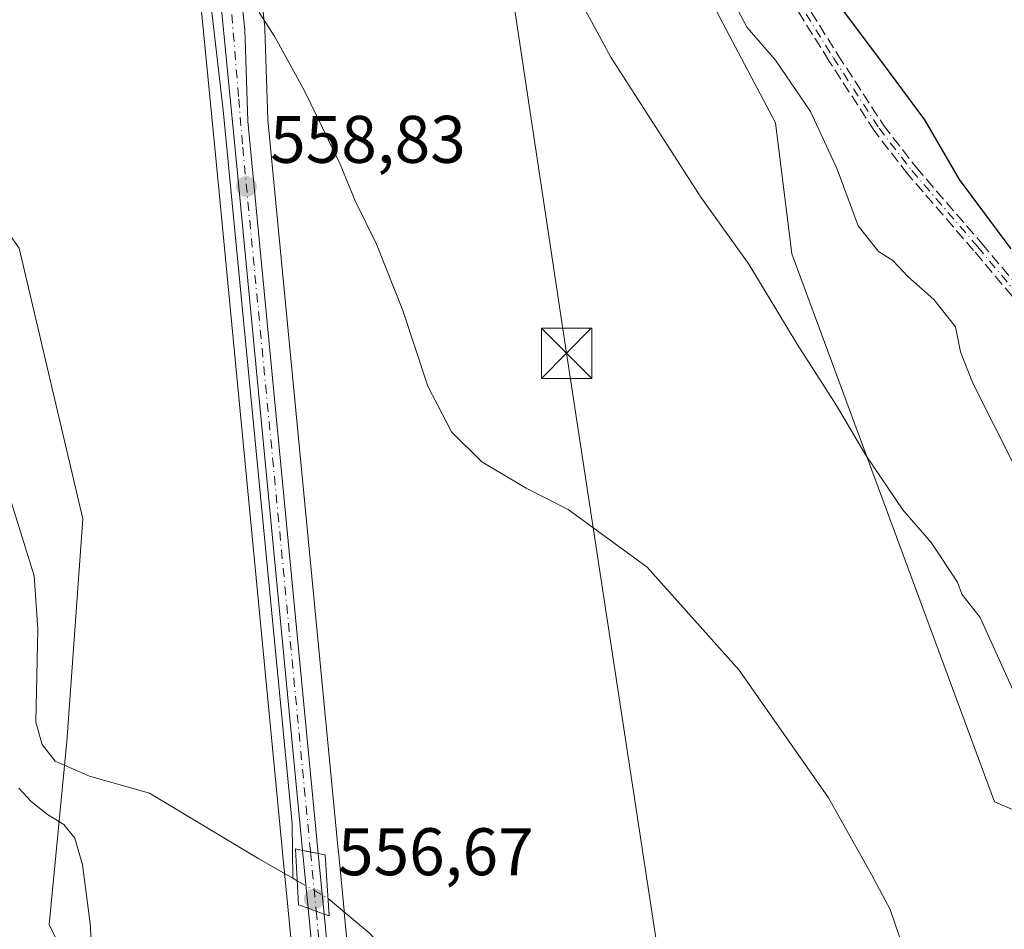
# Model space of a CAD drawing. Units: metres. Extents: x 645020 to 648482, y 4727640 to 4730026.
# Drawn here: x 645534 to 645680, y 4728105 to 4728241 of the extents above; entities that cross this region are included whole.
import ezdxf

# ---------------------------------------------------------------- set-up
doc = ezdxf.new("R2010")
doc.units = ezdxf.units.M
doc.header["$MEASUREMENT"] = 0
doc.linetypes.add('DGN Style 3', pattern=[2.307223458686699, 1.648016756204785, -0.6592067024819142])
doc.linetypes.add('DGN Style 4', pattern=[2.6384748266838614, 1.318413404963828, -0.6592067024819142, 0.001648016756204785, -0.6592067024819142])
for name, color, linetype, lineweight in [('Camino eje', 30, 'DGN Style 4', 13), ('Carretera de calzada única Cxs', 7, 'Continuous', 13), ('Carretera de calzada única eje', 7, 'DGN Style 4', 0), ('Corriente natural lineal', 142, 'Continuous', 13), ('Corriente natural lineal oculto', 9, 'DGN Style 4', 13), ('Cultivos herbáceos CxS', 92, 'Continuous', 0), ('Curva de nivel maestra', 30, 'Continuous', 30), ('Curva de nivel normal', 30, 'Continuous', 0), ('Matorral CxS', 135, 'Continuous', 0), ('Núcleo urbano CxS', 7, 'Continuous', 0), ('Provincia CxS', 1, 'Continuous', 0), ('Puente Cxs', 1, 'Continuous', 13), ('Punto de cota en terreno', 7, 'Continuous', 0), ('Rótulo de punto de cota en construcción', 7, 'Continuous', 0), ('Rótulo de punto de cota en terreno', 7, 'Continuous', 0), ('Senda', 7, 'DGN Style 3', 0), ('Suelo desnudo CxS', 253, 'Continuous', 0), ('Tendido', 6, 'Continuous', 0), ('Torre de tendido puntual', 7, 'Continuous', 0)]:
    doc.layers.add(name, color=color, linetype=linetype, lineweight=lineweight)
doc.styles.add('Style-Arial', font='txt')

# ---------------------------------------------------------------- blocks, each defined once
blk = doc.blocks.new('*U12')
at = {"layer": 'Cultivos herbáceos CxS', "color": 92, "linetype": 'Continuous', "lineweight": 0}
for points in [[(645536.9183, 4728473.818499999, 568.2896000000037), (645540.7729000002, 4728444.030300001, 567.6975999999995), (645542.8393000001, 4728426.681299999, 567.1110000000045), (645547.1344999997, 4728386.9959, 565.5353000000032), (645551.5926999999, 4728336.805299999, 563.5722999999998), (645558.9039000003, 4728259.971700001, 560.2715000000027), (645563.0440999996, 4728217.710300001, 558.421199999997), (645572.7440999999, 4728116.803099999, 555.7743000000046), (645572.7449000003, 4728116.7961, 555.7736000000004), (645573.5938999997, 4728108.172700001, 555.9600999999967), (645573.5944999997, 4728108.166099999, 555.9609000000055), (645604.5839000001, 4727786.1227, 551.8846999999951)], [(645558.2818999998, 4728063.702299999, 557.773199999996), (645537.9457, 4728106.023499999, 561.1603000000032), (645540.6001000004, 4728133.321900001, 556.304999999993), (645542.9709000001, 4728166.5163, 556.7764000000025), (645533.4918000001, 4728206.8237, 557.4225000000006), (645505.0525000002, 4728247.129899999, 558.4355000000069), (645484.9090999998, 4728275.5825, 559.2626000000018), (645477.7999, 4728313.5187, 559.5436000000045), (645462.3958999999, 4728356.196699999, 560.7354999999952), (645448.1776999999, 4728394.131899999, 560.1183000000019), (645422.1079000002, 4728410.729699999, 567.0764999999956), (645416.1451000003, 4728459.1327, 567.776199999993)]]:
    blk.add_polyline3d(points, dxfattribs=at)
blk = doc.blocks.new('*U13')
at = {"layer": 'Núcleo urbano CxS', "color": 7, "linetype": 'Continuous', "lineweight": 0}
for points in [[(645604.5839000001, 4727786.1227, 551.8846999999951), (645573.5944999997, 4728108.166099999, 555.9609000000055), (645573.5938999997, 4728108.172700001, 555.9600999999967), (645572.7449000003, 4728116.7961, 555.7736000000004), (645572.7440999999, 4728116.803099999, 555.7743000000046), (645563.0440999996, 4728217.710300001, 558.421199999997), (645558.9039000003, 4728259.971700001, 560.2715000000027), (645551.5926999999, 4728336.805299999, 563.5722999999998), (645547.1344999997, 4728386.9959, 565.5353000000032), (645542.8393000001, 4728426.681299999, 567.1110000000045), (645540.7729000002, 4728444.030300001, 567.6975999999995), (645536.9183, 4728473.818499999, 568.2896000000037)], [(645548.7085999995, 4728453.249700001, 568.8570000000036), (645550.0066999998, 4728442.495100001, 568.4358000000066), (645550.9584999997, 4728434.6097, 568.1919000000053), (645550.9660999998, 4728434.5405, 568.1892999999982), (645554.3371000001, 4728399.867699999, 566.9297999999981), (645557.0591000002, 4728369.1479, 565.9339999999938), (645559.8574999999, 4728337.5647, 564.9302000000025), (645565.6715000002, 4728276.4681, 561.4330999999949), (645568.3245000001, 4728256.3115, 560.4829000000027), (645568.3333000002, 4728256.236099999, 560.478099999993), (645570.0833000002, 4728239.7161, 559.7657000000036), (645570.0983999996, 4728239.503500001, 559.7540000000008), (645570.5651000004, 4728225.955700001, 559.0136999999959), (645581.0291999998, 4728117.151500001, 555.7694000000047), (645581.0428999999, 4728116.993899999, 555.7669000000024), (645581.0559, 4728116.9211, 555.7651000000042), (645581.9089000003, 4728108.1215, 555.5369000000064), (645581.9231000004, 4728107.9617, 555.5302999999985), (645581.9363000002, 4728107.887499999, 555.5262999999978), (645612.8026999999, 4727787.168299999, 551.0148999999947)]]:
    blk.add_polyline3d(points, dxfattribs=at)
blk = doc.blocks.new('5PATER')
at = {"layer": 'Punto de cota en terreno', "linetype": 'Continuous', "lineweight": 0}
h = blk.add_hatch(color=51, dxfattribs=at)
edge = h.paths.add_edge_path()
edge.add_ellipse((0, 0), major_axis=(-0.1095731443231308, -0.1110710700762829), ratio=0.9994222409660322, start_angle=0, end_angle=360)
blk = doc.blocks.new('5TTEND')
at = {"layer": 'Provincia CxS', "color": 7, "linetype": 'Continuous', "lineweight": 0}
for p, q in [((-0.375, 0.3754), (0.375, -0.3746)), ((0.3720000000000001, 0.3784000000000001), (-0.3720000000000001, -0.3776))]:
    blk.add_line(p, q, dxfattribs=at)
at = {"layer": 'Provincia CxS', "color": 7, "linetype": 'Continuous', "lineweight": 0, "flags": 128}
blk.add_lwpolyline([(-0.375, -0.3746), (0.375, -0.3746), (0.375, 0.3754), (-0.375, 0.3754), (-0.3720000000000001, -0.3776)], dxfattribs=at)

msp = doc.modelspace()

# ---------------------------------------------------------------- linework, layer by layer
at = {"layer": 'Camino eje', "color": 30, "linetype": 'DGN Style 4', "lineweight": 13}
msp.add_polyline3d([(645643.5100999996, 4728253.3101, 573.7198999999965), (645654.8201000001, 4728235.1801, 575.0406999999977), (645661.6101000002, 4728224.6801, 574.3328000000038), (645666.5100999996, 4728218.370100001, 574.6343000000053), (645676.3201000001, 4728207.0001, 574.7869999999966), (645688.0201000003, 4728193.100099999, 575.2403999999951)], dxfattribs=at)
at = {"layer": 'Carretera de calzada única Cxs', "color": 7, "linetype": 'Continuous', "lineweight": 13, "extrusion": (-0.006371718792148918, 0.06469168611301394, 0.9978849567698118), "elevation": 302316.3983401017, "flags": 128}
msp.add_lwpolyline([(-1105913.84525549, -4632206.645749764), (-1105913.84525549, -4632215.335888542)], dxfattribs=at)
at = {"layer": 'Carretera de calzada única Cxs', "color": 7, "linetype": 'Continuous', "lineweight": 13, "extrusion": (-0.1639534860980228, -0.985447253727348, 0.04486607312361205), "elevation": -4765129.216835521, "flags": 128}
msp.add_lwpolyline([(-139148.1886695576, 214568.2968591507), (-139149.3706551297, 214569.1060740214), (-139150.572435161, 214569.8509240774)], dxfattribs=at)
msp.add_lwpolyline([(-139148.1886695576, 214568.2968591507), (-139149.3706551297, 214569.1060740214), (-139150.572435161, 214569.8509240774)], dxfattribs=at)
at = {"layer": 'Carretera de calzada única Cxs', "color": 7, "linetype": 'Continuous', "lineweight": 13, "extrusion": (-0.01898210314926171, 0.1947822630515608, 0.9806628114497579), "elevation": 909247.5997097056, "flags": 128}
msp.add_lwpolyline([(-1101130.507660996, -4553310.733201384), (-1101130.507660996, -4553301.481521947)], dxfattribs=at)
at = {"layer": 'Carretera de calzada única Cxs', "color": 7, "linetype": 'Continuous', "lineweight": 13, "extrusion": (-0.340737966696345, -0.9401528509716323, 0.003202321275614456), "elevation": -4665115.300938999, "flags": 128}
msp.add_lwpolyline([(-1004110.549233262, 15500.98786183748), (-1004109.293397281, 15500.3611586241), (-1004108.028023426, 15500.68106026438)], dxfattribs=at)
msp.add_lwpolyline([(-1004110.549233262, 15500.98786183748), (-1004109.293397281, 15500.3611586241), (-1004108.028023426, 15500.68106026438)], dxfattribs=at)
at = {"layer": 'Carretera de calzada única Cxs', "color": 7, "linetype": 'Continuous', "lineweight": 13}
for points in [[(645575.7301000003, 4728117.090100001, 561.1454999999987), (645566.0301000001, 4728218.0001, 558.6879000000044), (645561.8901000004, 4728260.2601, 560.8410000000003), (645554.5800999999, 4728337.0801, 564.6444000000047), (645550.1201, 4728387.290100001, 566.1815999999963), (645545.8201000001, 4728427.020099999, 567.5360999999976), (645543.7500999998, 4728444.4001, 568.1386000000057), (645539.8901000004, 4728474.2301, 568.9052999999985), (645530.3000999996, 4728539.1601, 568.4128999999957), (645525.0000999998, 4728572.380100001, 568.539300000004), (645509.0701000001, 4728666.9801, 572.0642999999982), (645508.7801000001, 4728668.6601, 575.7467000000033)], [(645545.8793000003, 4728451.6535, 568.684699999998), (645545.9752000002, 4728450.8596, 568.6502999999939), (645547.9801000003, 4728434.2501, 568.0488000000041), (645549.8676000005, 4728414.837400001, 567.3073000000004), (645549.9447999997, 4728414.0427, 567.2697000000044), (645550.0225000001, 4728413.244200001, 567.2315999999992), (645551.3501000004, 4728399.590100001, 566.8505000000005), (645556.8701, 4728337.290100001, 564.7670999999973), (645562.6901000004, 4728276.130100001, 561.443299999999), (645565.3501000004, 4728255.920100001, 562.1956000000064), (645567.1001000004, 4728239.4001, 559.6346000000049), (645567.5701000001, 4728225.7601, 559.0155999999988), (645578.0701000001, 4728116.630100001, 559.5929999999935), (645576.9101, 4728116.8599, 560.4014000000025), (645575.7301000003, 4728117.090100001, 561.1454999999987), (645566.0301000001, 4728218.0001, 558.6879000000044), (645561.8901000004, 4728260.2601, 560.8410000000003), (645554.5800999999, 4728337.0801, 564.6444000000047), (645550.1201, 4728387.290100001, 566.1815999999963), (645545.8201000001, 4728427.020099999, 567.5360999999976), (645543.7500999998, 4728444.4001, 568.1386000000057), (645539.8901000004, 4728474.2301, 568.9052999999985)], [(645550.0225000001, 4728413.244200001, 567.2315999999992), (645551.3501000004, 4728399.590100001, 566.8505000000005), (645556.8701, 4728337.290100001, 564.7670999999973), (645562.6901000004, 4728276.130100001, 561.443299999999), (645565.3501000004, 4728255.920100001, 562.1956000000064), (645567.1001000004, 4728239.4001, 559.6346000000049), (645567.5701000001, 4728225.7601, 559.0155999999988), (645578.0701000001, 4728116.630100001, 559.5929999999935)], [(645607.5701000001, 4727786.4101, 551.4597999999969), (645576.5800999999, 4728108.460100001, 561.7103999999963), (645577.7600999996, 4728108.030300001, 561.0837000000029), (645578.9501, 4728107.600099999, 561.4036000000051), (645609.8300999999, 4727786.7401, 551.1974000000046)], [(645625.1911000004, 4727651.686000001, 549.2473999999929), (645632.0100999996, 4727687.860099999, 548.8703999999998), (645633.2100999998, 4727695.2601, 549.1564000000071), (645634.0500999996, 4727704.6801, 549.571299999996), (645633.6700999998, 4727716.9301, 550.375199999995), (645632.5500999996, 4727723.5701, 549.6258999999991), (645631.3000999996, 4727727.9001, 549.843599999993), (645629.6700999998, 4727732.090100001, 550.0305999999982), (645618.5100999996, 4727752.9301, 550.4284999999945), (645615.2801000001, 4727759.690099999, 550.7893999999942), (645612.4200999998, 4727766.630100001, 551.0071000000025), (645609.6601, 4727775.4801, 551.3365999999951), (645607.5701000001, 4727786.4101, 551.4597999999969), (645576.5800999999, 4728108.460100001, 561.7103999999963)], [(645578.9501, 4728107.600099999, 561.4036000000051), (645609.8300999999, 4727786.7401, 551.1974000000046), (645611.8901000004, 4727776.040100001, 551.116399999999), (645614.5701000001, 4727767.4101, 550.8004999999976), (645620.5500999996, 4727753.9801, 550.1912000000011), (645627.6001000004, 4727740.8301, 550.069399999993), (645633.1601, 4727731.520099999, 549.5350999999937), (645634.6901000004, 4727728.090100001, 549.4587999999932), (645635.8201000001, 4727724.5101, 549.799199999994), (645636.5301000001, 4727720.8101, 550.7222999999941), (645636.8000999996, 4727717.050100001, 551.8622000000032), (645636.3501000004, 4727704.600099999, 549.056500000006), (645635.5000999998, 4727694.9901, 548.6150000000052), (645627.7600999996, 4727651.740599999, 547.7918999999965)]]:
    msp.add_polyline3d(points, dxfattribs=at)
msp.add_polyline3d([(645578.0701000001, 4728116.630100001, 559.5929999999935), (645578.9501, 4728107.600099999, 561.4036000000051), (645577.7600999996, 4728108.030300001, 561.0837000000029), (645576.5800999999, 4728108.460100001, 561.7103999999963), (645575.7301000003, 4728117.090100001, 561.1454999999987), (645576.9101, 4728116.8599, 560.4014000000025)], close=True, dxfattribs=at)
at = {"layer": 'Carretera de calzada única eje', "color": 7, "linetype": 'DGN Style 4', "lineweight": 0, "extrusion": (-0.007348945944966308, 0.07633912133362586, 0.9970548287569285), "elevation": 356754.727753737, "flags": 128}
msp.add_lwpolyline([(-1095673.72574353, -4630775.750639981), (-1095673.72574353, -4630766.854018745)], dxfattribs=at)
at = {"layer": 'Carretera de calzada única eje', "color": 7, "linetype": 'DGN Style 4', "lineweight": 0}
for points in [[(645548.5137, 4728413.9901, 567.174199999994), (645548.5800999999, 4728413.3101, 567.1448999999993), (645550.7301000003, 4728393.4301, 566.5087000000058), (645553.5000999998, 4728362.290100001, 565.8527000000031), (645555.7301000003, 4728337.1801, 564.7066999999952), (645558.6401000004, 4728306.590100001, 562.8454999999958), (645562.3000999996, 4728268.1801, 560.8595000000059), (645563.6201, 4728258.090100001, 561.6931999999942), (645564.5000999998, 4728249.8301, 560.148000000001), (645566.2100999998, 4728229.090100001, 559.1282999999967), (645566.8000999996, 4728221.880100001, 558.8488000000071), (645572.0500999996, 4728167.3101, 556.9608000000007), (645576.9101, 4728116.8599, 560.4014000000025)], [(645577.7600999996, 4728108.030300001, 561.0837000000029), (645593.2801000001, 4727946.6801, 554.1416000000027)]]:
    msp.add_polyline3d(points, dxfattribs=at)
at = {"layer": 'Corriente natural lineal', "color": 142, "linetype": 'Continuous', "lineweight": 13}
for points in [[(645550.8108000001, 4728364.950300001, 565.3040000000037), (645550.0301000001, 4728364.790100001, 565.1609999999928), (645552.8800999997, 4728332.530099999, 563.3953000000038), (645560.8101000005, 4728254.050100001, 560.0964999999997), (645563.8701, 4728227.4001, 558.9247999999934), (645574.1741000004, 4728121.0778, 555.9480999999942), (645574.2856000002, 4728112.933800001, 555.5843000000023)], [(645531.0201000003, 4728173.220100001, 556.8959000000032), (645535.7500999998, 4728157.9901, 556.6812000000064), (645536.2600999996, 4728150.0601, 556.465200000006), (645535.9901000002, 4728136.1801, 556.5356999999931), (645536.9101, 4728132.850099999, 556.2930999999953), (645538.8601000002, 4728130.380100001, 556.5310000000027), (645543.9600999998, 4728128.170100001, 556.3194999999978), (645552.9001000002, 4728125.630100001, 556.0577000000048), (645569.2200999996, 4728115.850099999, 555.6186000000016), (645574.2856000002, 4728112.933800001, 555.5843000000023), (645574.9238999998, 4728112.566299999, 555.6394)], [(645579.5220999997, 4728109.918400001, 555.8328000000038), (645585.7500999998, 4728104.720100001, 555.2225999999937), (645592.8601000002, 4728096.700099999, 554.9110999999976), (645595.5601000005, 4728089.470100001, 554.8996000000043), (645598.0701000001, 4728081.380100001, 555.0112999999983), (645600.5500999996, 4728070.130100001, 554.450800000006), (645603.9001000002, 4728051.130100001, 554.0473000000056), (645605.1300999997, 4728039.780099999, 554.175700000007), (645605.4101, 4728027.8201, 553.8641000000061), (645605.1201, 4728022.270099999, 553.7263999999996), (645604.1401000004, 4728017.190099999, 553.7819000000018), (645599.4200999998, 4728007.2601, 554.1140000000014), (645597.6901000004, 4728001.870100001, 554.1156000000046), (645596.9101, 4727996.5001, 553.5705000000017), (645596.5201000003, 4727990.7601, 553.6854000000021), (645596.7401000002, 4727982.630100001, 554.1385000000009), (645597.1700999998, 4727979.860099999, 554.1030000000028), (645601.4901000002, 4727966.540100001, 553.2314000000042), (645605.1501000002, 4727958.850099999, 553.0608999999968), (645606.3400999998, 4727950.350099999, 552.8935999999958), (645606.4017000003, 4727949.3565, 552.8919000000024)]]:
    msp.add_polyline3d(points, dxfattribs=at)
at = {"layer": 'Corriente natural lineal oculto', "color": 9, "linetype": 'DGN Style 4', "lineweight": 13, "extrusion": (-0.03156482023552992, 0.01817678384046563, 0.9993364131526058), "elevation": 66119.69435455717, "flags": 128}
msp.add_lwpolyline([(-4419474.734398658, -1798801.542343667), (-4419474.734398659, -1798796.232708915)], dxfattribs=at)
at = {"layer": 'Cultivos herbáceos CxS', "color": 92, "linetype": 'Continuous', "lineweight": 0}
for points in [[(645536.9183, 4728473.818499999, 568.2896000000037), (645540.7729000002, 4728444.030300001, 567.6975999999995), (645542.8393000001, 4728426.681299999, 567.1110000000045), (645547.1344999997, 4728386.9959, 565.5353000000032), (645551.5926999999, 4728336.805299999, 563.5722999999998), (645558.9039000003, 4728259.971700001, 560.2715000000027), (645563.0440999996, 4728217.710300001, 558.421199999997), (645572.7440999999, 4728116.803099999, 555.7743000000046), (645572.7449000003, 4728116.7961, 555.7736000000004), (645573.5938999997, 4728108.172700001, 555.9600999999967), (645573.5944999997, 4728108.166099999, 555.9609000000055), (645604.5839000001, 4727786.1227, 551.8846999999951)], [(645416.1451000003, 4728459.1327, 567.776199999993), (645422.1079000002, 4728410.729699999, 567.0764999999956), (645448.1776999999, 4728394.131899999, 560.1183000000019), (645462.3958999999, 4728356.196699999, 560.7354999999952), (645477.7999, 4728313.5187, 559.5436000000045), (645484.9090999998, 4728275.5825, 559.2626000000018), (645505.0525000002, 4728247.129899999, 558.4355000000069), (645533.4918000001, 4728206.8237, 557.4225000000006), (645542.9709000001, 4728166.5163, 556.7764000000025), (645540.6001000004, 4728133.321900001, 556.304999999993), (645537.9457, 4728106.023499999, 561.1603000000032), (645558.2818999998, 4728063.702299999, 557.773199999996)], [(645865.2862999998, 4728085.206900001, 580.1714999999967), (645828.6447000002, 4728089.2807, 575.4438999999984), (645814.8019000003, 4728099.8717, 575.5457000000024), (645793.6310999999, 4728103.1295, 574.7464000000036), (645781.4171000002, 4728096.612700001, 570.4005000000034), (645774.0891000006, 4728099.8717, 569.8515000000043), (645754.5466999998, 4728121.8673, 573.2002999999969), (645710.9725000003, 4728150.0647, 572.8438000000025), (645688.6924999999, 4728126.3147, 564.3760000000038), (645684.5201000003, 4728121.8673, 562.6165999999939), (645678.8202999998, 4728124.311100001, 561.8481999999931), (645648.6039000005, 4728205.9597, 565.7740000000049), (645646.1633000001, 4728225.493100001, 567.6008000000002), (645630.5588999996, 4728255.1349, 568.2158999999956), (645616.8794999998, 4728281.6501, 567.7985000000045), (645607.9889000002, 4728295.129899999, 567.3481999999931), (645603.0509000003, 4728298.740700001, 566.3696999999956), (645593.2906, 4728330.4823, 566.5956000000006), (645590.1590999998, 4728360.0569, 568.0080000000017), (645590.0373000001, 4728367.920499999, 568.5546999999933), (645574.5815000003, 4728375.2455, 567.4541999999929), (645557.0591000002, 4728369.1479, 565.9339999999938)], [(645557.0591000002, 4728369.1479, 565.9339999999938), (645559.8574999999, 4728337.5647, 564.9302000000025), (645565.6715000002, 4728276.4681, 561.4330999999949), (645568.3245000001, 4728256.3115, 560.4829000000027), (645568.3333000002, 4728256.236099999, 560.478099999993), (645570.0833000002, 4728239.7161, 559.7657000000036), (645570.0983999996, 4728239.503500001, 559.7540000000008), (645570.5651000004, 4728225.955700001, 559.0136999999959), (645581.0291999998, 4728117.151500001, 555.7694000000047), (645581.0428999999, 4728116.993899999, 555.7669000000024), (645581.0559, 4728116.9211, 555.7651000000042), (645581.9089000003, 4728108.1215, 555.5369000000064), (645581.9231000004, 4728107.9617, 555.5302999999985), (645581.9363000002, 4728107.887499999, 555.5262999999978), (645612.8026999999, 4727787.168299999, 551.0148999999947), (645614.8046000004, 4727776.7707, 550.4661999999954), (645617.3827999998, 4727768.468699999, 550.4412000000011), (645623.2459000006, 4727755.3007, 549.7054000000062), (645623.8801999995, 4727754.117900001, 549.6045000000013)], [(645612.8026999999, 4727787.168299999, 551.0148999999947), (645581.9363000002, 4728107.887499999, 555.5262999999978), (645581.9231000004, 4728107.9617, 555.5302999999985), (645581.9089000003, 4728108.1215, 555.5369000000064), (645581.0559, 4728116.9211, 555.7651000000042), (645581.0428999999, 4728116.993899999, 555.7669000000024), (645581.0291999998, 4728117.151500001, 555.7694000000047), (645570.5651000004, 4728225.955700001, 559.0136999999959), (645570.0983999996, 4728239.503500001, 559.7540000000008), (645570.0833000002, 4728239.7161, 559.7657000000036), (645568.3333000002, 4728256.236099999, 560.478099999993)], [(645630.5588999996, 4728255.1349, 568.2158999999956), (645646.1633000001, 4728225.493100001, 567.6008000000002), (645648.6039000005, 4728205.9597, 565.7740000000049), (645678.8202999998, 4728124.311100001, 561.8481999999931), (645684.5201000003, 4728121.8673, 562.6165999999939)]]:
    msp.add_polyline3d(points, dxfattribs=at)
at = {"layer": 'Curva de nivel maestra', "color": 30, "linetype": 'Continuous', "lineweight": 30, "elevation": 575, "flags": 128}
msp.add_lwpolyline([(645651.6900000004, 4728248.350099999), (645662.9600000001, 4728233.220100001), (645668.3899999997, 4728225.940099999), (645673.5300000003, 4728217.0601), (645681.2599999999, 4728206.7401)], dxfattribs=at)
at = {"layer": 'Curva de nivel normal', "color": 30, "linetype": 'Continuous', "lineweight": 0, "flags": 128}
for points, elevation in [([(645682.5599999997, 4728138.8301), (645676.6799999997, 4728151.800100001), (645673.9600000001, 4728155.2501), (645673.3099999997, 4728157.040100001), (645669.3700000001, 4728162.9901), (645665.1699999999, 4728167.8201), (645659.6299999999, 4728175.960100001), (645655.2999999998, 4728183.370100001), (645649.4000000004, 4728192.5001), (645642.2100000001, 4728204.420100001), (645635.0800000001, 4728214.4301), (645621.6699999999, 4728235.2601), (645605.7599999999, 4728264.6501)], 565), ([(645681.9600000001, 4728174.100099999), (645675.5999999996, 4728186.7301), (645673.7400000002, 4728191.390100001), (645673, 4728195.100099999), (645669.7999999998, 4728199.1501), (645665.8799999999, 4728202.590100001), (645663.6799999997, 4728205.0001), (645661.5199999996, 4728206.300100001), (645658.5, 4728210.1601), (645655.3899999997, 4728218.600099999), (645651.3799999999, 4728227.200099999), (645646.2000000002, 4728234.8101), (645641.9800000006, 4728239.720100001), (645635.6200000001, 4728251.520099999)], 570), ([(645667.2999999998, 4728096.530099999), (645663.29, 4728108.290100001), (645660.5, 4728113.5001), (645654.0599999997, 4728124.9301), (645640.79, 4728143.940099999), (645627.0599999997, 4728159.270099999), (645615.2800000003, 4728167.870100001), (645609.0599999997, 4728171.0801), (645602.4100000003, 4728175.0001), (645597.9100000003, 4728179.460100001), (645594.3700000001, 4728186.2401), (645590.6500000004, 4728197.530099999), (645586.7400000002, 4728207.4001), (645583.5599999997, 4728213.890100001), (645581.3300000001, 4728219.3201), (645576.0700000003, 4728230.1801), (645571.5899999999, 4728238.3201), (645569.2800000003, 4728241.920100001)], 560), ([(645533.4699999997, 4728126.360099999), (645535.29, 4728124.380100001), (645537.7199999997, 4728122.420100001), (645540.1699999999, 4728120.9301), (645541.7800000003, 4728118.9101), (645542.9500000002, 4728114.920100001), (645544.1299999999, 4728105.790100001), (645544.4400000004, 4728094.420100001)], 560)]:
    msp.add_lwpolyline(points, dxfattribs=dict(at, elevation=elevation))
at = {"layer": 'Matorral CxS', "color": 135, "linetype": 'Continuous', "lineweight": 0}
for points in [[(645684.5201000003, 4728121.8673, 562.6165999999939), (645678.8202999998, 4728124.311100001, 561.8481999999931), (645648.6039000005, 4728205.9597, 565.7740000000049), (645646.1633000001, 4728225.493100001, 567.6008000000002), (645630.5588999996, 4728255.1349, 568.2158999999956), (645616.8794999998, 4728281.6501, 567.7985000000045), (645607.9889000002, 4728295.129899999, 567.3481999999931), (645603.0509000003, 4728298.740700001, 566.3696999999956), (645593.2906, 4728330.4823, 566.5956000000006), (645590.1590999998, 4728360.0569, 568.0080000000017), (645590.0373000001, 4728367.920499999, 568.5546999999933), (645574.5815000003, 4728375.2455, 567.4541999999929), (645557.0591000002, 4728369.1479, 565.9339999999938), (645554.3371000001, 4728399.867699999, 566.9297999999981), (645550.9660999998, 4728434.5405, 568.1892999999982), (645550.9584999997, 4728434.6097, 568.1919000000053), (645550.0066999998, 4728442.495100001, 568.4358000000066), (645548.7085999995, 4728453.249700001, 568.8570000000036)], [(645865.2862999998, 4728085.206900001, 580.1714999999967), (645828.6447000002, 4728089.2807, 575.4438999999984), (645814.8019000003, 4728099.8717, 575.5457000000024), (645793.6310999999, 4728103.1295, 574.7464000000036), (645781.4171000002, 4728096.612700001, 570.4005000000034), (645774.0891000006, 4728099.8717, 569.8515000000043), (645754.5466999998, 4728121.8673, 573.2002999999969), (645710.9725000003, 4728150.0647, 572.8438000000025), (645688.6924999999, 4728126.3147, 564.3760000000038), (645684.5201000003, 4728121.8673, 562.6165999999939), (645678.8202999998, 4728124.311100001, 561.8481999999931), (645648.6039000005, 4728205.9597, 565.7740000000049), (645646.1633000001, 4728225.493100001, 567.6008000000002), (645630.5588999996, 4728255.1349, 568.2158999999956), (645616.8794999998, 4728281.6501, 567.7985000000045), (645607.9889000002, 4728295.129899999, 567.3481999999931), (645603.0509000003, 4728298.740700001, 566.3696999999956), (645593.2906, 4728330.4823, 566.5956000000006), (645590.1590999998, 4728360.0569, 568.0080000000017), (645590.0373000001, 4728367.920499999, 568.5546999999933), (645574.5815000003, 4728375.2455, 567.4541999999929), (645557.0591000002, 4728369.1479, 565.9339999999938)]]:
    msp.add_polyline3d(points, dxfattribs=at)
at = {"layer": 'Núcleo urbano CxS', "color": 7, "linetype": 'Continuous', "lineweight": 0}
for points in [[(645536.9183, 4728473.818499999, 568.2896000000037), (645540.7729000002, 4728444.030300001, 567.6975999999995), (645542.8393000001, 4728426.681299999, 567.1110000000045), (645547.1344999997, 4728386.9959, 565.5353000000032), (645551.5926999999, 4728336.805299999, 563.5722999999998), (645558.9039000003, 4728259.971700001, 560.2715000000027), (645563.0440999996, 4728217.710300001, 558.421199999997), (645572.7440999999, 4728116.803099999, 555.7743000000046), (645572.7449000003, 4728116.7961, 555.7736000000004), (645573.5938999997, 4728108.172700001, 555.9600999999967), (645573.5944999997, 4728108.166099999, 555.9609000000055), (645604.5839000001, 4727786.1227, 551.8846999999951)], [(645557.0591000002, 4728369.1479, 565.9339999999938), (645559.8574999999, 4728337.5647, 564.9302000000025), (645565.6715000002, 4728276.4681, 561.4330999999949), (645568.3245000001, 4728256.3115, 560.4829000000027), (645568.3333000002, 4728256.236099999, 560.478099999993), (645570.0833000002, 4728239.7161, 559.7657000000036), (645570.0983999996, 4728239.503500001, 559.7540000000008), (645570.5651000004, 4728225.955700001, 559.0136999999959), (645581.0291999998, 4728117.151500001, 555.7694000000047), (645581.0428999999, 4728116.993899999, 555.7669000000024), (645581.0559, 4728116.9211, 555.7651000000042), (645581.9089000003, 4728108.1215, 555.5369000000064), (645581.9231000004, 4728107.9617, 555.5302999999985), (645581.9363000002, 4728107.887499999, 555.5262999999978), (645612.8026999999, 4727787.168299999, 551.0148999999947), (645614.8046000004, 4727776.7707, 550.4661999999954), (645617.3827999998, 4727768.468699999, 550.4412000000011), (645623.2459000006, 4727755.3007, 549.7054000000062), (645623.8801999995, 4727754.117900001, 549.6045000000013)]]:
    msp.add_polyline3d(points, dxfattribs=at)
at = {"layer": 'Puente Cxs', "color": 1, "linetype": 'Continuous', "lineweight": 13}
msp.add_polyline3d([(645579.1001000004, 4728116.420100001, 558.8000000000029), (645579.6901000004, 4728107.3301, 561.8727000000072), (645578.9501, 4728107.600099999, 561.4036000000051), (645576.5800999999, 4728108.460100001, 561.7103999999963), (645575.1001000004, 4728108.9901, 562.857600000003), (645574.6901000004, 4728117.3101, 561.7712000000029), (645575.7301000003, 4728117.090100001, 561.1454999999987), (645578.0701000001, 4728116.630100001, 559.5929999999935)], close=True, dxfattribs=at)
msp.add_polyline3d([(645579.1001000004, 4728116.420100001, 558.8000000000029), (645579.6901000004, 4728107.3301, 561.8727000000072), (645578.9501, 4728107.600099999, 561.4036000000051), (645576.5800999999, 4728108.460100001, 561.7103999999963), (645575.1001000004, 4728108.9901, 562.857600000003), (645574.6901000004, 4728117.3101, 561.7712000000029), (645575.7301000003, 4728117.090100001, 561.1454999999987), (645578.0701000001, 4728116.630100001, 559.5929999999935), (645579.1001000004, 4728116.420100001, 558.8000000000029)], dxfattribs=at)
at = {"layer": 'Senda', "color": 7, "linetype": 'DGN Style 3', "lineweight": 0}
for points in [[(645644.1908999998, 4728253.7301, 573.9967999999935), (645655.4954000004, 4728235.608999999, 574.8273000000045), (645662.2631000001, 4728225.1435, 574.3445000000065), (645667.1293000003, 4728218.877, 574.7121999999945), (645676.9258000003, 4728207.522700001, 574.7255000000005), (645676.9321, 4728207.5152, 574.7244000000064), (645688.6162, 4728193.634099999, 575.3521000000037)], [(645644.1908999998, 4728253.7301, 573.9967999999935), (645655.4954000004, 4728235.608999999, 574.8273000000045), (645662.2631000001, 4728225.1435, 574.3445000000065), (645667.1293000003, 4728218.877, 574.7121999999945), (645676.9258000003, 4728207.522700001, 574.7255000000005), (645676.9321, 4728207.5152, 574.7244000000064), (645688.6162, 4728193.634099999, 575.3521000000037)], [(645687.4079999998, 4728192.584899999, 575.1370000000024), (645675.7111999998, 4728206.4812, 574.8617999999988), (645665.9044000005, 4728217.8475, 574.5608999999968), (645665.8782000003, 4728217.8794, 574.559500000003), (645660.9781999999, 4728224.189400001, 574.3233999999939), (645660.9724000003, 4728224.197000001, 574.3233999999939), (645660.9382999997, 4728224.2457, 574.3234999999986), (645654.1482999995, 4728234.7457, 575.3187999999936), (645654.1413000004, 4728234.7566, 575.3172999999952), (645642.8312999997, 4728252.886600001, 573.4366000000009)], [(645687.4079999998, 4728192.584899999, 575.1370000000024), (645675.7111999998, 4728206.4812, 574.8617999999988), (645665.9044000005, 4728217.8475, 574.5608999999968), (645665.8782000003, 4728217.8794, 574.559500000003), (645660.9781999999, 4728224.189400001, 574.3233999999939), (645660.9724000003, 4728224.197000001, 574.3233999999939), (645660.9382999997, 4728224.2457, 574.3234999999986), (645654.1482999995, 4728234.7457, 575.3187999999936), (645654.1413000004, 4728234.7566, 575.3172999999952), (645642.8312999997, 4728252.886600001, 573.4366000000009)]]:
    msp.add_polyline3d(points, dxfattribs=at)
at = {"layer": 'Suelo desnudo CxS', "color": 253, "linetype": 'Continuous', "lineweight": 0}
msp.add_polyline3d([(645416.1451000003, 4728459.1327, 567.776199999993), (645422.1079000002, 4728410.729699999, 567.0764999999956), (645448.1776999999, 4728394.131899999, 560.1183000000019), (645462.3958999999, 4728356.196699999, 560.7354999999952), (645477.7999, 4728313.5187, 559.5436000000045), (645484.9090999998, 4728275.5825, 559.2626000000018), (645505.0525000002, 4728247.129899999, 558.4355000000069), (645533.4918000001, 4728206.8237, 557.4225000000006), (645542.9709000001, 4728166.5163, 556.7764000000025), (645540.6001000004, 4728133.321900001, 556.304999999993), (645537.9457, 4728106.023499999, 561.1603000000032), (645558.2818999998, 4728063.702299999, 557.773199999996)], dxfattribs=at)
msp.add_polyline3d([(645416.1451000003, 4728459.1327, 567.776199999993), (645422.1079000002, 4728410.729699999, 567.0764999999956), (645448.1776999999, 4728394.131899999, 560.1183000000019), (645462.3958999999, 4728356.196699999, 560.7354999999952), (645477.7999, 4728313.5187, 559.5436000000045), (645484.9090999998, 4728275.5825, 559.2626000000018), (645505.0525000002, 4728247.129899999, 558.4355000000069), (645533.4918000001, 4728206.8237, 557.4225000000006), (645542.9709000001, 4728166.5163, 556.7764000000025), (645540.6001000004, 4728133.321900001, 556.304999999993), (645537.9457, 4728106.023499999, 561.1603000000032), (645558.2818999998, 4728063.702299999, 557.773199999996)], dxfattribs=at)
at = {"layer": 'Tendido', "color": 6, "linetype": 'Continuous', "lineweight": 0}
msp.add_polyline3d([(645634.7999999998, 4728853.850000001, 583.136799999993), (645603.5676999995, 4728659.783100001, 575.0443999999989), (645572.1399999997, 4728475.140000001, 578.2201999999961), (645593.7270000001, 4728332.587099999, 568.7228000000032), (645615.0499999998, 4728191.153100001, 561.7912999999971), (645636.5685000002, 4728050.398399999, 558.9560999999958), (645662.3309000004, 4727876.0318, 557.0353000000032), (645690.8869000003, 4727688.0363, 557.9747000000061), (645696.1875999998, 4727653.194599999, 558.7934999999999)], dxfattribs=at)

# ---------------------------------------------------------------- block references
at = {"layer": 'Cultivos herbáceos CxS', "color": 92, "linetype": 'Continuous', "lineweight": 0}
msp.add_blockref('*U12', (0, 0), dxfattribs=at)
at = {"layer": 'Núcleo urbano CxS', "color": 7, "linetype": 'Continuous', "lineweight": 0}
msp.add_blockref('*U13', (0, 0), dxfattribs=at)
at = {"layer": 'Punto de cota en terreno', "color": 7, "linetype": 'Continuous', "lineweight": 0, "xscale": 10, "yscale": 10, "zscale": 10}
for p in [(645567.3600000005, 4728216.01, 558.8300000000017), (645577.4699999997, 4728109.859999999, 556.6699999999983)]:
    msp.add_blockref('5PATER', p, dxfattribs=at)
at = {"layer": 'Torre de tendido puntual', "color": 7, "linetype": 'Continuous', "lineweight": 0, "xscale": 10, "yscale": 10, "zscale": 10}
msp.add_blockref('5TTEND', (645615.0499999998, 4728191.153100001, 561.7912999999971), dxfattribs=at)

# ---------------------------------------------------------------- texts
at = {"layer": 'Rótulo de punto de cota en construcción', "color": 7, "linetype": 'Continuous', "lineweight": 0, "style": 'Style-Arial'}
msp.add_text('556,67', height=7.000000000000002, dxfattribs=at).set_placement((645580.9978, 4728113.387800001))
at = {"layer": 'Rótulo de punto de cota en terreno', "color": 7, "linetype": 'Continuous', "lineweight": 0, "style": 'Style-Arial'}
msp.add_text('558,83', height=7.000000000000002, dxfattribs=at).set_placement((645570.8877999998, 4728219.537799999))

doc.saveas('drawing.dxf')
